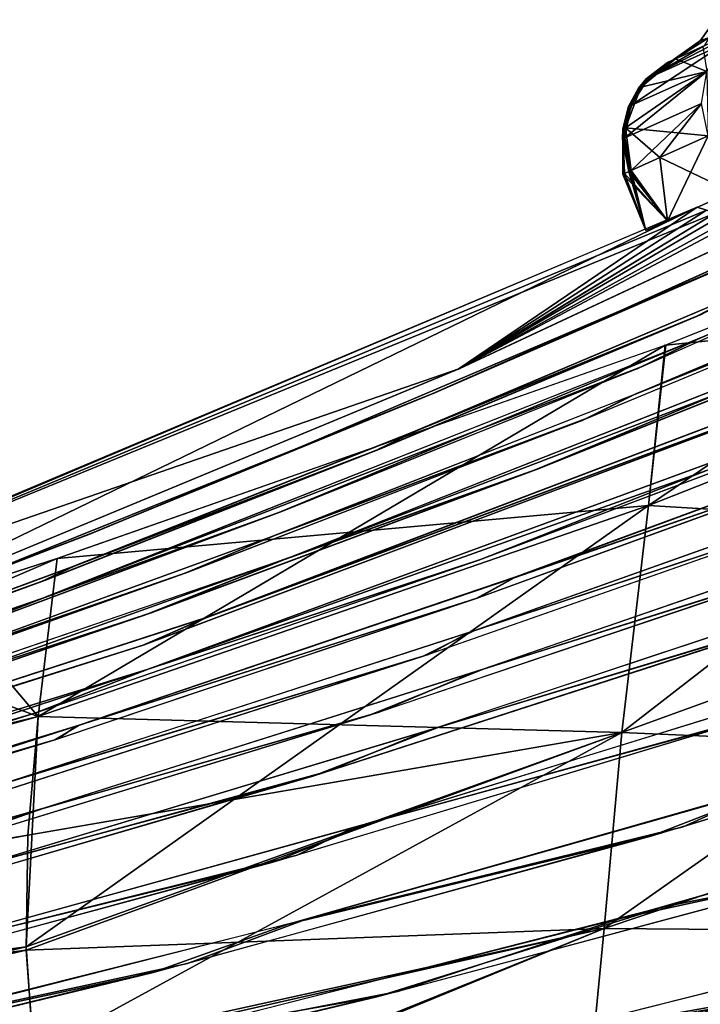
# Model space of a CAD drawing. Units: millimetres. Extents: x -280 to 100, y -585 to 3.
# Drawn here: x 2 to 16, y -64 to -44 of the extents above; entities that cross this region are included whole.
import ezdxf

# ---------------------------------------------------------------- set-up
doc = ezdxf.new("R2010")
doc.units = ezdxf.units.MM
doc.header["$LTSCALE"] = 33.374815
for name, color, linetype in [('104', 7, 'CONTINUOUS'), ('158', 7, 'CONTINUOUS'), ('159', 7, 'CONTINUOUS'), ('160', 7, 'CONTINUOUS'), ('161', 7, 'CONTINUOUS'), ('162', 7, 'CONTINUOUS'), ('163', 7, 'CONTINUOUS'), ('164', 7, 'CONTINUOUS'), ('165', 7, 'CONTINUOUS'), ('166', 7, 'CONTINUOUS'), ('167', 7, 'CONTINUOUS'), ('168', 7, 'CONTINUOUS'), ('169', 7, 'CONTINUOUS'), ('170', 7, 'CONTINUOUS'), ('171', 7, 'CONTINUOUS'), ('172', 7, 'CONTINUOUS'), ('18', 7, 'CONTINUOUS'), ('216', 7, 'CONTINUOUS'), ('218', 7, 'CONTINUOUS'), ('223', 7, 'CONTINUOUS'), ('225', 7, 'CONTINUOUS'), ('227', 7, 'CONTINUOUS'), ('228', 7, 'CONTINUOUS'), ('233', 7, 'CONTINUOUS'), ('234', 7, 'CONTINUOUS'), ('235', 7, 'CONTINUOUS'), ('243', 7, 'CONTINUOUS'), ('244', 7, 'CONTINUOUS'), ('245', 7, 'CONTINUOUS'), ('256', 7, 'CONTINUOUS'), ('257', 7, 'CONTINUOUS'), ('258', 7, 'CONTINUOUS'), ('270', 7, 'CONTINUOUS'), ('271', 7, 'CONTINUOUS'), ('273', 7, 'CONTINUOUS'), ('275', 7, 'CONTINUOUS'), ('72', 7, 'CONTINUOUS'), ('73', 7, 'CONTINUOUS'), ('74', 7, 'CONTINUOUS'), ('75', 7, 'CONTINUOUS'), ('76', 7, 'CONTINUOUS'), ('77', 7, 'CONTINUOUS'), ('78', 7, 'CONTINUOUS'), ('79', 7, 'CONTINUOUS'), ('80', 7, 'CONTINUOUS'), ('81', 7, 'CONTINUOUS'), ('82', 7, 'CONTINUOUS'), ('83', 7, 'CONTINUOUS'), ('84', 7, 'CONTINUOUS'), ('85', 7, 'CONTINUOUS'), ('86', 7, 'CONTINUOUS')]:
    doc.layers.add(name, color=color, linetype=linetype)

msp = doc.modelspace()

# ---------------------------------------------------------------- linework, layer by layer
at = {"layer": '104', "linetype": 'CONTINUOUS'}
for points in [[(22.668, -45.501, -35.641), (10.862, -51.023, -42.596), (20.295, -46.005, -12.5), (22.668, -45.501, -35.641)], [(20.295, -46.005, -12.5), (10.862, -51.023, -42.596), (18.215, -46.963, -11.87), (20.295, -46.005, -12.5)], [(18.215, -46.963, -11.87), (10.862, -51.023, -42.596), (16.772, -47.581, -10.287), (18.215, -46.963, -11.87)], [(15.826, -47.652), (-2.614, -56.608, -45), (-6.532, -57.066), (15.826, -47.652)], [(10.862, -51.023, -42.596), (-2.614, -56.608, -45), (15.826, -47.652), (10.862, -51.023, -42.596)], [(16.772, -47.581, -10.287), (10.862, -51.023, -42.596), (16.215, -47.772, -8.3), (16.772, -47.581, -10.287)], [(16.022, -47.715, -4.15), (10.862, -51.023, -42.596), (15.826, -47.652), (16.022, -47.715, -4.15)], [(16.215, -47.772, -8.3), (10.862, -51.023, -42.596), (16.022, -47.715, -4.15), (16.215, -47.772, -8.3)]]:
    msp.add_3dface(points, dxfattribs=at)
at = {"layer": '158', "linetype": 'CONTINUOUS'}
msp.add_3dface([(18.976, -63.229, -84.097), (12.258, -64.924, -85.77), (16.249, -64.291, -87.702), (18.976, -63.229, -84.097)], dxfattribs=at)
at = {"layer": '159', "linetype": 'CONTINUOUS'}
for points in [[(25.014, -59.359, -78.886), (15.133, -62.188, -82.104), (19.279, -61.358, -83.839), (25.014, -59.359, -78.886)], [(19.279, -61.358, -83.839), (15.133, -62.188, -82.104), (9.175, -64.06, -86.12), (19.279, -61.358, -83.839)], [(15.133, -62.188, -82.104), (4.821, -64.83, -83.873), (9.175, -64.06, -86.12), (15.133, -62.188, -82.104)], [(9.175, -64.06, -86.12), (4.821, -64.83, -83.873), (-1.13, -66.508, -86.99), (9.175, -64.06, -86.12)]]:
    msp.add_3dface(points, dxfattribs=at)
at = {"layer": '160', "linetype": 'CONTINUOUS'}
for points in [[(24.84, -57.682, -78.804), (17.913, -59.54, -78.289), (14.866, -60.721, -81.985), (24.84, -57.682, -78.804)], [(17.913, -59.54, -78.289), (7.331, -62.547, -80.573), (14.866, -60.721, -81.985), (17.913, -59.54, -78.289)], [(14.866, -60.721, -81.985), (7.331, -62.547, -80.573), (4.497, -63.563, -83.695), (14.866, -60.721, -81.985)], [(7.331, -62.547, -80.573), (-3.619, -65.302, -81.205), (4.497, -63.563, -83.695), (7.331, -62.547, -80.573)], [(4.497, -63.563, -83.695), (-3.619, -65.302, -81.205), (-6.111, -66.133, -83.894), (4.497, -63.563, -83.695)]]:
    msp.add_3dface(points, dxfattribs=at)
at = {"layer": '161', "linetype": 'CONTINUOUS'}
for points in [[(19.083, -57.34, -74.831), (9.128, -60.414, -77.283), (16.731, -58.342, -78.452), (19.083, -57.34, -74.831)], [(16.731, -58.342, -78.452), (9.128, -60.414, -77.283), (7.014, -61.262, -80.414), (16.731, -58.342, -78.452)], [(9.128, -60.414, -77.283), (-1.174, -63.272, -78.208), (7.014, -61.262, -80.414), (9.128, -60.414, -77.283)], [(7.014, -61.262, -80.414), (-1.174, -63.272, -78.208), (-2.989, -63.965, -80.994), (7.014, -61.262, -80.414)]]:
    msp.add_3dface(points, dxfattribs=at)
at = {"layer": '162', "linetype": 'CONTINUOUS'}
for points in [[(19.848, -55.336, -71.444), (10.46, -58.455, -74.01), (18.028, -56.177, -74.99), (19.848, -55.336, -71.444)], [(18.028, -56.177, -74.99), (10.46, -58.455, -74.01), (7.845, -59.474, -77.287), (18.028, -56.177, -74.99)], [(10.46, -58.455, -74.01), (0.769, -61.38, -75.15), (7.845, -59.474, -77.287), (10.46, -58.455, -74.01)], [(7.845, -59.474, -77.287), (0.769, -61.38, -75.15), (-2.682, -62.538, -77.996), (7.845, -59.474, -77.287)]]:
    msp.add_3dface(points, dxfattribs=at)
at = {"layer": '163', "linetype": 'CONTINUOUS'}
for points in [[(20.211, -54.206, -68.132), (11.384, -57.252, -70.759), (18.619, -54.973, -71.666), (20.211, -54.206, -68.132)], [(18.619, -54.973, -71.666), (11.384, -57.252, -70.759), (9.02, -58.211, -74.068), (18.619, -54.973, -71.666)], [(11.384, -57.252, -70.759), (2.256, -60.137, -72.062), (9.02, -58.211, -74.068), (11.384, -57.252, -70.759)], [(9.02, -58.211, -74.068), (2.256, -60.137, -72.062), (-0.925, -61.253, -74.991), (9.02, -58.211, -74.068)], [(2.256, -60.137, -72.062), (-7.041, -62.793, -72.011), (-0.925, -61.253, -74.991), (2.256, -60.137, -72.062)]]:
    msp.add_3dface(points, dxfattribs=at)
at = {"layer": '164', "linetype": 'CONTINUOUS'}
for points in [[(20.51, -53.139, -64.809), (11.186, -56.459, -67.732), (19.158, -53.821, -68.321), (20.51, -53.139, -64.809)], [(19.158, -53.821, -68.321), (11.186, -56.459, -67.732), (10.135, -56.986, -70.816), (19.158, -53.821, -68.321)], [(11.186, -56.459, -67.732), (1.499, -59.605, -69.101), (10.135, -56.986, -70.816), (11.186, -56.459, -67.732)], [(10.135, -56.986, -70.816), (1.499, -59.605, -69.101), (0.795, -59.981, -71.938), (10.135, -56.986, -70.816)]]:
    msp.add_3dface(points, dxfattribs=at)
at = {"layer": '165', "linetype": 'CONTINUOUS'}
for points in [[(20.754, -52.131, -61.467), (12.062, -55.338, -64.438), (19.662, -52.716, -64.943), (20.754, -52.131, -61.467)], [(19.662, -52.716, -64.943), (12.062, -55.338, -64.438), (11.234, -55.786, -67.519), (19.662, -52.716, -64.943)], [(12.062, -55.338, -64.438), (2.986, -58.414, -65.981), (11.234, -55.786, -67.519), (12.062, -55.338, -64.438)], [(11.234, -55.786, -67.519), (2.986, -58.414, -65.981), (2.484, -58.722, -68.831), (11.234, -55.786, -67.519)], [(2.986, -58.414, -65.981), (-6.257, -61.258, -66.056), (2.484, -58.722, -68.831), (2.986, -58.414, -65.981)], [(2.484, -58.722, -68.831), (-6.257, -61.258, -66.056), (-6.433, -61.448, -68.84), (2.484, -58.722, -68.831)]]:
    msp.add_3dface(points, dxfattribs=at)
at = {"layer": '166', "linetype": 'CONTINUOUS'}
for points in [[(20.944, -51.187, -58.106), (4.423, -57.25, -62.811), (20.128, -51.662, -61.53), (20.944, -51.187, -58.106)], [(20.128, -51.662, -61.53), (4.423, -57.25, -62.811), (11.304, -54.98, -64.422), (20.128, -51.662, -61.53)], [(11.304, -54.98, -64.422), (4.423, -57.25, -62.811), (2.064, -58.168, -65.851), (11.304, -54.98, -64.422)], [(4.423, -57.25, -62.811), (-12.855, -62.581, -62.17), (2.064, -58.168, -65.851), (4.423, -57.25, -62.811)], [(2.064, -58.168, -65.851), (-12.855, -62.581, -62.17), (-7.329, -61.11, -65.762), (2.064, -58.168, -65.851)]]:
    msp.add_3dface(points, dxfattribs=at)
at = {"layer": '167', "linetype": 'CONTINUOUS'}
for points in [[(20.9, -50.521, -57.918), (5.625, -56.181, -59.616), (4.339, -56.749, -62.619), (20.9, -50.521, -57.918)], [(20.958, -50.358, -54.783), (5.625, -56.181, -59.616), (20.9, -50.521, -57.918), (20.958, -50.358, -54.783)], [(5.625, -56.181, -59.616), (-10.536, -61.422, -59.546), (4.339, -56.749, -62.619), (5.625, -56.181, -59.616)], [(4.339, -56.749, -62.619), (-10.536, -61.422, -59.546), (-12.996, -62.243, -61.932), (4.339, -56.749, -62.619)]]:
    msp.add_3dface(points, dxfattribs=at)
at = {"layer": '168', "linetype": 'CONTINUOUS'}
for points in [[(21.264, -49.451, -51.257), (7.271, -54.966, -56.28), (20.176, -50.03, -54.953), (21.264, -49.451, -51.257)], [(20.176, -50.03, -54.953), (7.271, -54.966, -56.28), (12.548, -53.082, -57.877), (20.176, -50.03, -54.953)], [(12.548, -53.082, -57.877), (7.271, -54.966, -56.28), (4.486, -56.08, -59.573), (12.548, -53.082, -57.877)], [(7.271, -54.966, -56.28), (-7.634, -60.062, -56.916), (4.486, -56.08, -59.573), (7.271, -54.966, -56.28)], [(4.486, -56.08, -59.573), (-7.634, -60.062, -56.916), (-3.778, -58.914, -59.975), (4.486, -56.08, -59.573)]]:
    msp.add_3dface(points, dxfattribs=at)
at = {"layer": '169', "linetype": 'CONTINUOUS'}
for points in [[(21.522, -48.613, -47.675), (14.476, -51.567, -51.089), (21.328, -48.811, -51.005), (21.522, -48.613, -47.675)], [(21.328, -48.811, -51.005), (14.476, -51.567, -51.089), (13.545, -52.042, -54.411), (21.328, -48.811, -51.005)], [(14.476, -51.567, -51.089), (6.958, -54.511, -53.275), (13.545, -52.042, -54.411), (14.476, -51.567, -51.089)], [(13.545, -52.042, -54.411), (6.958, -54.511, -53.275), (5.269, -55.232, -56.427), (13.545, -52.042, -54.411)], [(6.958, -54.511, -53.275), (-0.831, -57.34, -54.176), (5.269, -55.232, -56.427), (6.958, -54.511, -53.275)], [(5.269, -55.232, -56.427), (-0.831, -57.34, -54.176), (-3.269, -58.263, -56.989), (5.269, -55.232, -56.427)]]:
    msp.add_3dface(points, dxfattribs=at)
at = {"layer": '170', "linetype": 'CONTINUOUS'}
for points in [[(27.978, -45.087, -42.82), (15.84, -50.394, -47.263), (14.686, -50.968, -50.798), (27.978, -45.087, -42.82)], [(27.608, -45.137, -39.44), (15.84, -50.394, -47.263), (27.978, -45.087, -42.82), (27.608, -45.137, -39.44)], [(15.84, -50.394, -47.263), (2.211, -55.787, -50.959), (14.686, -50.968, -50.798), (15.84, -50.394, -47.263)], [(14.686, -50.968, -50.798), (2.211, -55.787, -50.959), (7.21, -53.97, -53.021), (14.686, -50.968, -50.798)], [(7.21, -53.97, -53.021), (2.211, -55.787, -50.959), (-0.564, -56.871, -53.966), (7.21, -53.97, -53.021)], [(2.211, -55.787, -50.959), (-11.988, -60.667, -50.179), (-0.564, -56.871, -53.966), (2.211, -55.787, -50.959)]]:
    msp.add_3dface(points, dxfattribs=at)
at = {"layer": '171', "linetype": 'CONTINUOUS'}
for points in [[(16.698, -49.46, -43.507), (9.95, -52.316, -46.299), (15.912, -49.883, -47.015), (16.698, -49.46, -43.507)], [(15.912, -49.883, -47.015), (9.95, -52.316, -46.299), (9.263, -52.666, -49.432), (15.912, -49.883, -47.015)], [(9.95, -52.316, -46.299), (2.824, -55.136, -47.859), (9.263, -52.666, -49.432), (9.95, -52.316, -46.299)], [(9.263, -52.666, -49.432), (2.824, -55.136, -47.859), (2.285, -55.404, -50.75), (9.263, -52.666, -49.432)], [(2.824, -55.136, -47.859), (-4.487, -57.828, -48.153), (2.285, -55.404, -50.75), (2.824, -55.136, -47.859)], [(2.285, -55.404, -50.75), (-4.487, -57.828, -48.153), (-4.822, -58.003, -50.934), (2.285, -55.404, -50.75)]]:
    msp.add_3dface(points, dxfattribs=at)
at = {"layer": '172', "linetype": 'CONTINUOUS'}
for points in [[(20.319, -47.062, -37.749), (14.244, -49.805, -41.379), (17.078, -48.599, -43.085), (20.319, -47.062, -37.749)], [(17.078, -48.599, -43.085), (14.244, -49.805, -41.379), (10.388, -51.507, -45.951), (17.078, -48.599, -43.085)], [(14.244, -49.805, -41.379), (7.596, -52.632, -43.849), (10.388, -51.507, -45.951), (14.244, -49.805, -41.379)], [(10.388, -51.507, -45.951), (7.596, -52.632, -43.849), (3.267, -54.423, -47.599), (10.388, -51.507, -45.951)], [(7.596, -52.632, -43.849), (0.575, -55.448, -45.071), (3.267, -54.423, -47.599), (7.596, -52.632, -43.849)], [(3.267, -54.423, -47.599), (0.575, -55.448, -45.071), (-4.048, -57.244, -47.97), (3.267, -54.423, -47.599)]]:
    msp.add_3dface(points, dxfattribs=at)
at = {"layer": '18', "linetype": 'CONTINUOUS'}
for points in [[(22.655, -45.507, 35.652), (16.215, -47.772, 8.3), (10.896, -51.008, 42.584), (22.655, -45.507, 35.652)], [(15.826, -47.652), (-5.503, -56.673), (16.022, -47.715, 4.15), (15.826, -47.652)], [(16.022, -47.715, 4.15), (-5.503, -56.673), (16.215, -47.772, 8.3), (16.022, -47.715, 4.15)], [(16.215, -47.772, 8.3), (-5.503, -56.673), (10.896, -51.008, 42.584), (16.215, -47.772, 8.3)], [(10.896, -51.008, 42.584), (-5.503, -56.673), (-2.614, -56.608, 45), (10.896, -51.008, 42.584)]]:
    msp.add_3dface(points, dxfattribs=at)
at = {"layer": '216', "linetype": 'CONTINUOUS'}
for points in [[(15.164, -50.524, -41.386), (26.435, -46.007, -35.217), (14.817, -53.855, -41.368), (15.164, -50.524, -41.386)], [(14.817, -53.855, -41.368), (26.435, -46.007, -35.217), (25.982, -49.451, -35.252), (14.817, -53.855, -41.368)], [(2.527, -54.957, -43.5), (15.164, -50.524, -41.386), (2.137, -58.235, -43.5), (2.527, -54.957, -43.5)], [(2.137, -58.235, -43.5), (15.164, -50.524, -41.386), (14.817, -53.855, -41.368), (2.137, -58.235, -43.5)]]:
    msp.add_3dface(points, dxfattribs=at)
at = {"layer": '218', "linetype": 'CONTINUOUS'}
for points in [[(2.527, -54.957, -43.5), (2.137, -58.235, -43.5), (-18.939, -64.149, -43.5), (2.527, -54.957, -43.5)], [(2.527, -54.957, -43.5), (-18.939, -64.149, -43.5), (0.033, -55.757, -43.5), (2.527, -54.957, -43.5)]]:
    msp.add_3dface(points, dxfattribs=at)
at = {"layer": '223', "linetype": 'CONTINUOUS'}
for points in [[(-18.939, -64.149, -43.5), (2.137, -58.235, -43.5), (1.922, -60.702, -43.248), (-18.939, -64.149, -43.5)], [(-40.909, -68.632, -43.5), (-40.391, -68.505, -43.5), (1.922, -60.702, -43.248), (-40.909, -68.632, -43.5)], [(1.888, -63.089, -42.44), (-40.909, -68.632, -43.5), (1.922, -60.702, -43.248), (1.888, -63.089, -42.44)], [(-40.391, -68.505, -43.5), (-18.939, -64.149, -43.5), (1.922, -60.702, -43.248), (-40.391, -68.505, -43.5)], [(-40.982, -73.053, -42.447), (-40.909, -68.632, -43.5), (1.888, -63.089, -42.44), (-40.982, -73.053, -42.447)], [(2.052, -65.326, -41.02), (-40.982, -73.053, -42.447), (1.888, -63.089, -42.44), (2.052, -65.326, -41.02)]]:
    msp.add_3dface(points, dxfattribs=at)
at = {"layer": '225', "linetype": 'CONTINUOUS'}
for points in [[(14.817, -53.855, -41.368), (25.982, -49.451, -35.252), (25.475, -54.499, -34.449), (14.817, -53.855, -41.368)], [(2.137, -58.235, -43.5), (14.817, -53.855, -41.368), (14.259, -58.567, -40.604), (2.137, -58.235, -43.5)], [(14.259, -58.567, -40.604), (14.817, -53.855, -41.368), (25.475, -54.499, -34.449), (14.259, -58.567, -40.604)], [(24.662, -59.017, -32.334), (14.259, -58.567, -40.604), (25.475, -54.499, -34.449), (24.662, -59.017, -32.334)], [(1.922, -60.702, -43.248), (2.137, -58.235, -43.5), (14.259, -58.567, -40.604), (1.922, -60.702, -43.248)], [(1.888, -63.089, -42.44), (1.922, -60.702, -43.248), (14.259, -58.567, -40.604), (1.888, -63.089, -42.44)], [(13.897, -62.641, -38.232), (1.888, -63.089, -42.44), (14.259, -58.567, -40.604), (13.897, -62.641, -38.232)], [(13.897, -62.641, -38.232), (14.259, -58.567, -40.604), (24.662, -59.017, -32.334), (13.897, -62.641, -38.232)], [(23.555, -62.715, -29.234), (13.897, -62.641, -38.232), (24.662, -59.017, -32.334), (23.555, -62.715, -29.234)], [(2.052, -65.326, -41.02), (1.888, -63.089, -42.44), (13.897, -62.641, -38.232), (2.052, -65.326, -41.02)], [(2.413, -67.346, -38.991), (2.052, -65.326, -41.02), (13.897, -62.641, -38.232), (2.413, -67.346, -38.991)], [(13.586, -65.873, -34.682), (2.413, -67.346, -38.991), (13.897, -62.641, -38.232), (13.586, -65.873, -34.682)], [(13.586, -65.873, -34.682), (13.897, -62.641, -38.232), (23.555, -62.715, -29.234), (13.586, -65.873, -34.682)], [(22.176, -65.678, -25.562), (13.586, -65.873, -34.682), (23.555, -62.715, -29.234), (22.176, -65.678, -25.562)]]:
    msp.add_3dface(points, dxfattribs=at)
at = {"layer": '227', "linetype": 'CONTINUOUS'}
for points in [[(15.38, -44.573, 3.732), (15.945, -44.319, 7.792), (15.979, -44.304, 5.242), (15.38, -44.573, 3.732)], [(15.38, -44.573, -3.732), (15.972, -44.307, -5.231), (15.945, -44.319, -7.792), (15.38, -44.573, -3.732)]]:
    msp.add_3dface(points, dxfattribs=at)
at = {"layer": '228', "linetype": 'CONTINUOUS'}
msp.add_3dface([(15.331, -44.595, 3.116), (15.331, -44.595, -3.119), (15.214, -44.648, -0.001), (15.331, -44.595, 3.116)], dxfattribs=at)
at = {"layer": '233', "linetype": 'CONTINUOUS'}
for points in [[(15.38, -44.573, -3.732), (15.945, -44.319, -7.792), (16.025, -44.837, -12.146), (15.38, -44.573, -3.732)], [(15.38, -44.573, -3.732), (16.025, -44.837, -12.146), (14.66, -45.163, -3.82), (15.38, -44.573, -3.732)], [(16.025, -44.837, -12.146), (16.054, -46.175, -12.315), (14.336, -46.005, -3.883), (16.025, -44.837, -12.146)], [(14.66, -45.163, -3.82), (16.025, -44.837, -12.146), (14.336, -46.005, -3.883), (14.66, -45.163, -3.82)], [(14.336, -46.005, -3.883), (16.054, -46.175, -12.315), (15.05, -46.626, -8.158), (14.336, -46.005, -3.883)], [(14.459, -46.892, -3.908), (14.336, -46.005, -3.883), (15.05, -46.626, -8.158), (14.459, -46.892, -3.908)]]:
    msp.add_3dface(points, dxfattribs=at)
at = {"layer": '234', "linetype": 'CONTINUOUS'}
for points in [[(15.38, -44.573, -3.732), (14.66, -45.163, -3.82), (15.349, -44.587, -3.427), (15.38, -44.573, -3.732)], [(14.66, -45.163, -3.82), (14.771, -44.99, -3.178), (15.349, -44.587, -3.427), (14.66, -45.163, -3.82)], [(14.771, -44.99, -3.178), (15.331, -44.595, -3.119), (15.349, -44.587, -3.427), (14.771, -44.99, -3.178)], [(14.771, -44.99, -3.178), (14.66, -45.163, -3.82), (14.401, -45.566, -3.224), (14.771, -44.99, -3.178)], [(14.66, -45.163, -3.82), (14.336, -46.005, -3.883), (14.401, -45.566, -3.224), (14.66, -45.163, -3.82)], [(14.401, -45.566, -3.224), (14.336, -46.005, -3.883), (14.273, -46.24, -3.256), (14.401, -45.566, -3.224)], [(14.336, -46.005, -3.883), (14.459, -46.892, -3.908), (14.273, -46.24, -3.256), (14.336, -46.005, -3.883)], [(14.273, -46.24, -3.256), (14.459, -46.892, -3.908), (14.432, -46.904, -3.589), (14.273, -46.24, -3.256)], [(14.407, -46.915, -3.269), (14.273, -46.24, -3.256), (14.432, -46.904, -3.589), (14.407, -46.915, -3.269)]]:
    msp.add_3dface(points, dxfattribs=at)
at = {"layer": '235', "linetype": 'CONTINUOUS'}
for points in [[(15.349, -44.587, -3.427), (15.331, -44.595, -3.119), (16.079, -44.128, -4.244), (15.349, -44.587, -3.427)], [(16.079, -44.128, -4.244), (15.331, -44.595, -3.119), (15.896, -44.196, -3.116), (16.079, -44.128, -4.244)], [(15.38, -44.573, -3.732), (15.349, -44.587, -3.427), (16.079, -44.128, -4.244), (15.38, -44.573, -3.732)], [(15.972, -44.307, -5.231), (15.38, -44.573, -3.732), (16.079, -44.128, -4.244), (15.972, -44.307, -5.231)]]:
    msp.add_3dface(points, dxfattribs=at)
at = {"layer": '243', "linetype": 'CONTINUOUS'}
for points in [[(15.89, -44.202, 3.116), (16.079, -44.128, 4.244), (16.202, -43.761, 3.116), (15.89, -44.202, 3.116)], [(15.38, -44.573, 3.732), (15.979, -44.304, 5.242), (16.079, -44.128, 4.244), (15.38, -44.573, 3.732)], [(15.89, -44.202, 3.116), (15.38, -44.573, 3.732), (16.079, -44.128, 4.244), (15.89, -44.202, 3.116)], [(15.331, -44.595, 3.116), (15.349, -44.587, 3.435), (15.89, -44.202, 3.116), (15.331, -44.595, 3.116)], [(15.349, -44.587, 3.435), (15.38, -44.573, 3.732), (15.89, -44.202, 3.116), (15.349, -44.587, 3.435)]]:
    msp.add_3dface(points, dxfattribs=at)
at = {"layer": '244', "linetype": 'CONTINUOUS'}
for points in [[(15.38, -44.573, 3.732), (15.349, -44.587, 3.435), (14.609, -45.186, 3.208), (15.38, -44.573, 3.732)], [(14.822, -44.968, 3.798), (15.38, -44.573, 3.732), (14.609, -45.186, 3.208), (14.822, -44.968, 3.798)], [(15.349, -44.587, 3.435), (15.331, -44.595, 3.116), (14.609, -45.186, 3.208), (15.349, -44.587, 3.435)], [(14.452, -45.544, 3.854), (14.822, -44.968, 3.798), (14.609, -45.186, 3.208), (14.452, -45.544, 3.854)], [(14.285, -46.028, 3.26), (14.452, -45.544, 3.854), (14.609, -45.186, 3.208), (14.285, -46.028, 3.26)], [(14.325, -46.218, 3.893), (14.452, -45.544, 3.854), (14.285, -46.028, 3.26), (14.325, -46.218, 3.893)], [(14.407, -46.915, 3.28), (14.325, -46.218, 3.893), (14.285, -46.028, 3.26), (14.407, -46.915, 3.28)], [(14.459, -46.892, 3.908), (14.325, -46.218, 3.893), (14.432, -46.904, 3.594), (14.459, -46.892, 3.908)], [(14.432, -46.904, 3.594), (14.325, -46.218, 3.893), (14.407, -46.915, 3.28), (14.432, -46.904, 3.594)]]:
    msp.add_3dface(points, dxfattribs=at)
at = {"layer": '245', "linetype": 'CONTINUOUS'}
for points in [[(16.904, -43.889, 11.762), (15.945, -44.319, 7.792), (14.822, -44.968, 3.798), (16.904, -43.889, 11.762)], [(16.904, -43.889, 11.762), (14.822, -44.968, 3.798), (16.372, -44.271, 11.969), (16.904, -43.889, 11.762)], [(14.822, -44.968, 3.798), (14.452, -45.544, 3.854), (16.372, -44.271, 11.969), (14.822, -44.968, 3.798)], [(16.372, -44.271, 11.969), (14.452, -45.544, 3.854), (16.025, -44.837, 12.146), (16.372, -44.271, 11.969)], [(15.945, -44.319, 7.792), (15.38, -44.573, 3.732), (14.822, -44.968, 3.798), (15.945, -44.319, 7.792)], [(14.452, -45.544, 3.854), (14.325, -46.218, 3.893), (16.025, -44.837, 12.146), (14.452, -45.544, 3.854)], [(16.025, -44.837, 12.146), (14.325, -46.218, 3.893), (15.914, -45.504, 12.267), (16.025, -44.837, 12.146)], [(14.325, -46.218, 3.893), (14.459, -46.892, 3.908), (15.914, -45.504, 12.267), (14.325, -46.218, 3.893)], [(15.914, -45.504, 12.267), (14.459, -46.892, 3.908), (15.05, -46.626, 8.158), (15.914, -45.504, 12.267)], [(16.054, -46.175, 12.315), (15.914, -45.504, 12.267), (15.05, -46.626, 8.158), (16.054, -46.175, 12.315)]]:
    msp.add_3dface(points, dxfattribs=at)
at = {"layer": '256', "linetype": 'CONTINUOUS'}
for points in [[(15.05, -46.626, -8.158), (16.054, -46.175, -12.315), (15.21, -47.939, -6.257), (15.05, -46.626, -8.158)], [(16.054, -46.175, 12.315), (15.05, -46.626, 8.158), (16.543, -47.34, 12.36), (16.054, -46.175, 12.315)], [(16.054, -46.175, -12.315), (16.543, -47.34, -12.36), (15.21, -47.939, -6.257), (16.054, -46.175, -12.315)], [(14.459, -46.892, -3.908), (15.05, -46.626, -8.158), (15.21, -47.939, -6.257), (14.459, -46.892, -3.908)], [(15.05, -46.626, 8.158), (14.459, -46.892, 3.908), (15.21, -47.939, 6.257), (15.05, -46.626, 8.158)], [(16.543, -47.34, 12.36), (15.05, -46.626, 8.158), (15.21, -47.939, 6.257), (16.543, -47.34, 12.36)], [(14.285, -46.97), (14.315, -46.956, -1.636), (14.762, -48.14), (14.285, -46.97)], [(14.315, -46.956, 1.641), (14.285, -46.97), (15.21, -47.939, 6.257), (14.315, -46.956, 1.641)], [(15.21, -47.939, 6.257), (14.285, -46.97), (14.762, -48.14), (15.21, -47.939, 6.257)], [(14.315, -46.956, -1.636), (14.407, -46.915, -3.269), (14.762, -48.14), (14.315, -46.956, -1.636)], [(14.407, -46.915, 3.28), (14.315, -46.956, 1.641), (15.21, -47.939, 6.257), (14.407, -46.915, 3.28)], [(14.407, -46.915, -3.269), (14.432, -46.904, -3.589), (14.762, -48.14), (14.407, -46.915, -3.269)], [(14.432, -46.904, 3.594), (14.407, -46.915, 3.28), (15.21, -47.939, 6.257), (14.432, -46.904, 3.594)], [(14.432, -46.904, -3.589), (14.459, -46.892, -3.908), (14.762, -48.14), (14.432, -46.904, -3.589)], [(14.459, -46.892, 3.908), (14.432, -46.904, 3.594), (15.21, -47.939, 6.257), (14.459, -46.892, 3.908)], [(14.762, -48.14), (14.459, -46.892, -3.908), (15.21, -47.939, -6.257), (14.762, -48.14)]]:
    msp.add_3dface(points, dxfattribs=at)
at = {"layer": '257', "linetype": 'CONTINUOUS'}
for points in [[(15.331, -44.595, 3.116), (14.771, -44.99, -3.178), (14.609, -45.186, 3.208), (15.331, -44.595, 3.116)], [(15.331, -44.595, -3.119), (14.771, -44.99, -3.178), (15.214, -44.648, -0.001), (15.331, -44.595, -3.119)], [(14.771, -44.99, -3.178), (15.331, -44.595, 3.116), (15.214, -44.648, -0.001), (14.771, -44.99, -3.178)], [(14.771, -44.99, -3.178), (14.401, -45.566, -3.224), (14.609, -45.186, 3.208), (14.771, -44.99, -3.178)], [(14.401, -45.566, -3.224), (14.285, -46.028, 3.26), (14.609, -45.186, 3.208), (14.401, -45.566, -3.224)], [(14.401, -45.566, -3.224), (14.273, -46.24, -3.256), (14.285, -46.028, 3.26), (14.401, -45.566, -3.224)], [(14.273, -46.24, -3.256), (14.407, -46.915, -3.269), (14.285, -46.028, 3.26), (14.273, -46.24, -3.256)], [(14.285, -46.028, 3.26), (14.407, -46.915, -3.269), (14.315, -46.956, -1.636), (14.285, -46.028, 3.26)], [(14.407, -46.915, 3.28), (14.285, -46.028, 3.26), (14.315, -46.956, 1.641), (14.407, -46.915, 3.28)], [(14.285, -46.028, 3.26), (14.315, -46.956, -1.636), (14.285, -46.97), (14.285, -46.028, 3.26)], [(14.285, -46.028, 3.26), (14.285, -46.97), (14.315, -46.956, 1.641), (14.285, -46.028, 3.26)]]:
    msp.add_3dface(points, dxfattribs=at)
at = {"layer": '258', "linetype": 'CONTINUOUS'}
for points in [[(15.896, -44.196, -3.116), (15.89, -44.202, 3.116), (16.202, -43.761, 3.116), (15.896, -44.196, -3.116)], [(15.896, -44.196, -3.116), (15.331, -44.595, -3.119), (15.89, -44.202, 3.116), (15.896, -44.196, -3.116)], [(15.331, -44.595, -3.119), (15.331, -44.595, 3.116), (15.89, -44.202, 3.116), (15.331, -44.595, -3.119)]]:
    msp.add_3dface(points, dxfattribs=at)
at = {"layer": '270', "linetype": 'CONTINUOUS'}
for points in [[(15.176, -50.519, 41.382), (26.082, -49.41, 35.174), (26.439, -46.005, 35.214), (15.176, -50.519, 41.382)], [(14.817, -53.855, 41.368), (26.082, -49.41, 35.174), (15.176, -50.519, 41.382), (14.817, -53.855, 41.368)], [(2.527, -54.957, 43.5), (14.817, -53.855, 41.368), (15.176, -50.519, 41.382), (2.527, -54.957, 43.5)], [(2.137, -58.235, 43.5), (14.817, -53.855, 41.368), (2.527, -54.957, 43.5), (2.137, -58.235, 43.5)]]:
    msp.add_3dface(points, dxfattribs=at)
at = {"layer": '271', "linetype": 'CONTINUOUS'}
for points in [[(25.475, -54.499, 34.449), (26.082, -49.41, 35.174), (14.259, -58.567, 40.604), (25.475, -54.499, 34.449)], [(26.082, -49.41, 35.174), (14.817, -53.855, 41.368), (14.259, -58.567, 40.604), (26.082, -49.41, 35.174)], [(14.817, -53.855, 41.368), (2.137, -58.235, 43.5), (1.886, -63.018, 42.474), (14.817, -53.855, 41.368)], [(14.259, -58.567, 40.604), (14.817, -53.855, 41.368), (1.886, -63.018, 42.474), (14.259, -58.567, 40.604)], [(24.662, -59.017, 32.334), (25.475, -54.499, 34.449), (13.897, -62.641, 38.232), (24.662, -59.017, 32.334)], [(13.897, -62.641, 38.232), (25.475, -54.499, 34.449), (14.259, -58.567, 40.604), (13.897, -62.641, 38.232)], [(2.042, -65.244, 41.086), (14.259, -58.567, 40.604), (1.886, -63.018, 42.474), (2.042, -65.244, 41.086)], [(13.897, -62.641, 38.232), (14.259, -58.567, 40.604), (2.042, -65.244, 41.086), (13.897, -62.641, 38.232)], [(23.555, -62.715, 29.234), (24.662, -59.017, 32.334), (13.586, -65.873, 34.682), (23.555, -62.715, 29.234)], [(13.586, -65.873, 34.682), (24.662, -59.017, 32.334), (13.897, -62.641, 38.232), (13.586, -65.873, 34.682)], [(2.397, -67.278, 39.074), (13.897, -62.641, 38.232), (2.042, -65.244, 41.086), (2.397, -67.278, 39.074)], [(13.586, -65.873, 34.682), (13.897, -62.641, 38.232), (2.397, -67.278, 39.074), (13.586, -65.873, 34.682)], [(22.176, -65.678, 25.562), (23.555, -62.715, 29.234), (13.278, -68.357, 30.395), (22.176, -65.678, 25.562)], [(13.278, -68.357, 30.395), (23.555, -62.715, 29.234), (13.586, -65.873, 34.682), (13.278, -68.357, 30.395)]]:
    msp.add_3dface(points, dxfattribs=at)
at = {"layer": '273', "linetype": 'CONTINUOUS'}
for points in [[(1.886, -63.018, 42.474), (2.137, -58.235, 43.5), (-40.909, -68.632, 43.5), (1.886, -63.018, 42.474)], [(-40.909, -68.632, 43.5), (2.137, -58.235, 43.5), (-18.939, -64.149, 43.5), (-40.909, -68.632, 43.5)], [(2.042, -65.244, 41.086), (1.886, -63.018, 42.474), (-40.982, -73.053, 42.447), (2.042, -65.244, 41.086)], [(1.886, -63.018, 42.474), (-40.909, -68.632, 43.5), (-40.982, -73.053, 42.447), (1.886, -63.018, 42.474)]]:
    msp.add_3dface(points, dxfattribs=at)
at = {"layer": '275', "linetype": 'CONTINUOUS'}
for points in [[(2.137, -58.235, 43.5), (2.527, -54.957, 43.5), (0.033, -55.757, 43.5), (2.137, -58.235, 43.5)], [(-2.469, -56.535, 43.5), (2.137, -58.235, 43.5), (0.033, -55.757, 43.5), (-2.469, -56.535, 43.5)], [(-18.939, -64.149, 43.5), (2.137, -58.235, 43.5), (-2.469, -56.535, 43.5), (-18.939, -64.149, 43.5)]]:
    msp.add_3dface(points, dxfattribs=at)
at = {"layer": '72', "linetype": 'CONTINUOUS'}
for points in [[(18.439, -63.369, 84.256), (16.87, -64.134, 87.545), (11.7, -65.059, 85.88), (18.439, -63.369, 84.256)], [(16.87, -64.134, 87.545), (9.712, -65.882, 89.034), (11.7, -65.059, 85.88), (16.87, -64.134, 87.545)]]:
    msp.add_3dface(points, dxfattribs=at)
at = {"layer": '73', "linetype": 'CONTINUOUS'}
for points in [[(24.252, -59.587, 79.192), (19.675, -61.246, 83.719), (14.253, -62.425, 82.315), (24.252, -59.587, 79.192)], [(19.675, -61.246, 83.719), (9.607, -63.95, 86.052), (14.253, -62.425, 82.315), (19.675, -61.246, 83.719)], [(14.253, -62.425, 82.315), (9.607, -63.95, 86.052), (3.871, -65.058, 83.961), (14.253, -62.425, 82.315)], [(9.607, -63.95, 86.052), (-0.678, -66.407, 86.981), (3.871, -65.058, 83.961), (9.607, -63.95, 86.052)]]:
    msp.add_3dface(points, dxfattribs=at)
at = {"layer": '74', "linetype": 'CONTINUOUS'}
for points in [[(25.403, -57.502, 78.576), (15.535, -60.527, 81.821), (17.3, -59.723, 78.469), (25.403, -57.502, 78.576)], [(17.3, -59.723, 78.469), (15.535, -60.527, 81.821), (7.724, -62.441, 80.519), (17.3, -59.723, 78.469)], [(15.535, -60.527, 81.821), (5.238, -63.37, 83.623), (7.724, -62.441, 80.519), (15.535, -60.527, 81.821)], [(7.724, -62.441, 80.519), (5.238, -63.37, 83.623), (-2.118, -64.946, 81.219), (7.724, -62.441, 80.519)], [(5.238, -63.37, 83.623), (-5.348, -65.96, 83.931), (-2.118, -64.946, 81.219), (5.238, -63.37, 83.623)]]:
    msp.add_3dface(points, dxfattribs=at)
at = {"layer": '75', "linetype": 'CONTINUOUS'}
for points in [[(18.686, -57.469, 74.96), (17.166, -58.205, 78.33), (8.664, -60.55, 77.359), (18.686, -57.469, 74.96)], [(17.166, -58.205, 78.33), (7.515, -61.119, 80.348), (8.664, -60.55, 77.359), (17.166, -58.205, 78.33)], [(8.664, -60.55, 77.359), (7.515, -61.119, 80.348), (-1.668, -63.401, 78.213), (8.664, -60.55, 77.359)], [(7.515, -61.119, 80.348), (-2.456, -63.829, 80.999), (-1.668, -63.401, 78.213), (7.515, -61.119, 80.348)]]:
    msp.add_3dface(points, dxfattribs=at)
at = {"layer": '76', "linetype": 'CONTINUOUS'}
for points in [[(19.635, -55.41, 71.52), (18.262, -56.097, 74.917), (10.193, -58.539, 74.061), (19.635, -55.41, 71.52)], [(18.262, -56.097, 74.917), (8.142, -59.382, 77.243), (10.193, -58.539, 74.061), (18.262, -56.097, 74.917)], [(10.193, -58.539, 74.061), (8.142, -59.382, 77.243), (0.464, -61.467, 75.163), (10.193, -58.539, 74.061)], [(8.142, -59.382, 77.243), (-2.346, -62.446, 77.999), (0.464, -61.467, 75.163), (8.142, -59.382, 77.243)]]:
    msp.add_3dface(points, dxfattribs=at)
at = {"layer": '77', "linetype": 'CONTINUOUS'}
for points in [[(20.078, -54.254, 68.183), (18.765, -54.922, 71.618), (11.209, -57.311, 70.797), (20.078, -54.254, 68.183)], [(18.765, -54.922, 71.618), (9.218, -58.147, 74.034), (11.209, -57.311, 70.797), (18.765, -54.922, 71.618)], [(11.209, -57.311, 70.797), (9.218, -58.147, 74.034), (2.047, -60.2, 72.075), (11.209, -57.311, 70.797)], [(9.218, -58.147, 74.034), (-0.69, -61.185, 74.987), (2.047, -60.2, 72.075), (9.218, -58.147, 74.034)], [(2.047, -60.2, 72.075), (-0.69, -61.185, 74.987), (-7.263, -62.853, 71.993), (2.047, -60.2, 72.075)]]:
    msp.add_3dface(points, dxfattribs=at)
at = {"layer": '78', "linetype": 'CONTINUOUS'}
for points in [[(20.442, -53.164, 64.836), (19.23, -53.795, 68.295), (11.084, -56.494, 67.755), (20.442, -53.164, 64.836)], [(19.23, -53.795, 68.295), (10.247, -56.948, 70.794), (11.084, -56.494, 67.755), (19.23, -53.795, 68.295)], [(11.084, -56.494, 67.755), (10.247, -56.948, 70.794), (1.368, -59.645, 69.109), (11.084, -56.494, 67.755)], [(10.247, -56.948, 70.794), (0.943, -59.936, 71.931), (1.368, -59.645, 69.109), (10.247, -56.948, 70.794)]]:
    msp.add_3dface(points, dxfattribs=at)
at = {"layer": '79', "linetype": 'CONTINUOUS'}
for points in [[(20.739, -52.137, 61.474), (19.674, -52.712, 64.938), (12.025, -55.352, 64.447), (20.739, -52.137, 61.474)], [(19.674, -52.712, 64.938), (11.274, -55.772, 67.51), (12.025, -55.352, 64.447), (19.674, -52.712, 64.938)], [(12.025, -55.352, 64.447), (11.274, -55.772, 67.51), (2.925, -58.434, 65.986), (12.025, -55.352, 64.447)], [(11.274, -55.772, 67.51), (2.554, -58.699, 68.825), (2.925, -58.434, 65.986), (11.274, -55.772, 67.51)], [(2.554, -58.699, 68.825), (-6.341, -61.421, 68.846), (2.925, -58.434, 65.986), (2.554, -58.699, 68.825)], [(2.925, -58.434, 65.986), (-6.341, -61.421, 68.846), (-6.338, -61.282, 66.05), (2.925, -58.434, 65.986)]]:
    msp.add_3dface(points, dxfattribs=at)
at = {"layer": '80', "linetype": 'CONTINUOUS'}
for points in [[(20.967, -51.178, 58.095), (11.289, -54.985, 64.426), (4.418, -57.252, 62.812), (20.967, -51.178, 58.095)], [(20.092, -51.676, 61.545), (11.289, -54.985, 64.426), (20.967, -51.178, 58.095), (20.092, -51.676, 61.545)], [(11.289, -54.985, 64.426), (2.075, -58.165, 65.851), (4.418, -57.252, 62.812), (11.289, -54.985, 64.426)], [(4.418, -57.252, 62.812), (-7.291, -61.099, 65.765), (-12.899, -62.593, 62.161), (4.418, -57.252, 62.812)], [(2.075, -58.165, 65.851), (-7.291, -61.099, 65.765), (4.418, -57.252, 62.812), (2.075, -58.165, 65.851)]]:
    msp.add_3dface(points, dxfattribs=at)
at = {"layer": '81', "linetype": 'CONTINUOUS'}
for points in [[(21.003, -50.339, 54.76), (20.83, -50.55, 57.951), (5.658, -56.17, 59.611), (21.003, -50.339, 54.76)], [(20.83, -50.55, 57.951), (4.295, -56.764, 62.624), (5.658, -56.17, 59.611), (20.83, -50.55, 57.951)], [(5.658, -56.17, 59.611), (4.295, -56.764, 62.624), (-10.546, -61.424, 59.545), (5.658, -56.17, 59.611)], [(4.295, -56.764, 62.624), (-12.984, -62.24, 61.934), (-10.546, -61.424, 59.545), (4.295, -56.764, 62.624)]]:
    msp.add_3dface(points, dxfattribs=at)
at = {"layer": '82', "linetype": 'CONTINUOUS'}
for points in [[(21.326, -49.425, 51.223), (12.461, -53.115, 57.902), (7.337, -54.942, 56.267), (21.326, -49.425, 51.223)], [(20.089, -50.066, 54.994), (12.461, -53.115, 57.902), (21.326, -49.425, 51.223), (20.089, -50.066, 54.994)], [(12.461, -53.115, 57.902), (4.412, -56.106, 59.583), (7.337, -54.942, 56.267), (12.461, -53.115, 57.902)], [(7.337, -54.942, 56.267), (-3.825, -58.929, 59.974), (-7.609, -60.055, 56.918), (7.337, -54.942, 56.267)], [(4.412, -56.106, 59.583), (-3.825, -58.929, 59.974), (7.337, -54.942, 56.267), (4.412, -56.106, 59.583)]]:
    msp.add_3dface(points, dxfattribs=at)
at = {"layer": '83', "linetype": 'CONTINUOUS'}
for points in [[(21.583, -48.586, 47.639), (21.233, -48.852, 51.057), (14.552, -51.536, 51.06), (21.583, -48.586, 47.639)], [(21.233, -48.852, 51.057), (13.439, -52.085, 54.447), (14.552, -51.536, 51.06), (21.233, -48.852, 51.057)], [(14.552, -51.536, 51.06), (13.439, -52.085, 54.447), (7.033, -54.482, 53.26), (14.552, -51.536, 51.06)], [(13.439, -52.085, 54.447), (5.172, -55.268, 56.442), (7.033, -54.482, 53.26), (13.439, -52.085, 54.447)], [(7.033, -54.482, 53.26), (5.172, -55.268, 56.442), (-0.776, -57.321, 54.174), (7.033, -54.482, 53.26)], [(5.172, -55.268, 56.442), (-3.336, -58.286, 56.988), (-0.776, -57.321, 54.174), (5.172, -55.268, 56.442)]]:
    msp.add_3dface(points, dxfattribs=at)
at = {"layer": '84', "linetype": 'CONTINUOUS'}
for points in [[(27.918, -45.115, 42.871), (14.578, -51.013, 50.84), (15.911, -50.364, 47.231), (27.918, -45.115, 42.871)], [(15.911, -50.364, 47.231), (7.103, -54.011, 53.043), (2.275, -55.764, 50.952), (15.911, -50.364, 47.231)], [(14.578, -51.013, 50.84), (7.103, -54.011, 53.043), (15.911, -50.364, 47.231), (14.578, -51.013, 50.84)], [(7.103, -54.011, 53.043), (-0.647, -56.901, 53.969), (2.275, -55.764, 50.952), (7.103, -54.011, 53.043)], [(2.275, -55.764, 50.952), (-0.647, -56.901, 53.969), (-11.975, -60.663, 50.182), (2.275, -55.764, 50.952)]]:
    msp.add_3dface(points, dxfattribs=at)
at = {"layer": '85', "linetype": 'CONTINUOUS'}
for points in [[(21.995, -47.182, 43.621), (15.819, -49.923, 47.057), (16.747, -49.439, 43.481), (21.995, -47.182, 43.621)], [(16.747, -49.439, 43.481), (15.819, -49.923, 47.057), (10.007, -52.292, 46.281), (16.747, -49.439, 43.481)], [(15.819, -49.923, 47.057), (9.164, -52.706, 49.458), (10.007, -52.292, 46.281), (15.819, -49.923, 47.057)], [(10.007, -52.292, 46.281), (9.164, -52.706, 49.458), (2.87, -55.119, 47.854), (10.007, -52.292, 46.281)], [(9.164, -52.706, 49.458), (2.203, -55.435, 50.759), (2.87, -55.119, 47.854), (9.164, -52.706, 49.458)], [(2.87, -55.119, 47.854), (2.203, -55.435, 50.759), (-4.462, -57.819, 48.154), (2.87, -55.119, 47.854)], [(2.203, -55.435, 50.759), (-4.875, -58.021, 50.932), (-4.462, -57.819, 48.154), (2.203, -55.435, 50.759)]]:
    msp.add_3dface(points, dxfattribs=at)
at = {"layer": '86', "linetype": 'CONTINUOUS'}
for points in [[(20.309, -47.067, 37.757), (17.041, -48.616, 43.105), (14.247, -49.804, 41.378), (20.309, -47.067, 37.757)], [(17.041, -48.616, 43.105), (10.338, -51.528, 45.967), (14.247, -49.804, 41.378), (17.041, -48.616, 43.105)], [(14.247, -49.804, 41.378), (10.338, -51.528, 45.967), (7.604, -52.629, 43.847), (14.247, -49.804, 41.378)], [(10.338, -51.528, 45.967), (3.223, -54.44, 47.605), (7.604, -52.629, 43.847), (10.338, -51.528, 45.967)], [(7.604, -52.629, 43.847), (3.223, -54.44, 47.605), (0.583, -55.444, 45.07), (7.604, -52.629, 43.847)], [(3.223, -54.44, 47.605), (-4.076, -57.254, 47.969), (0.583, -55.444, 45.07), (3.223, -54.44, 47.605)]]:
    msp.add_3dface(points, dxfattribs=at)

doc.saveas('drawing.dxf')
